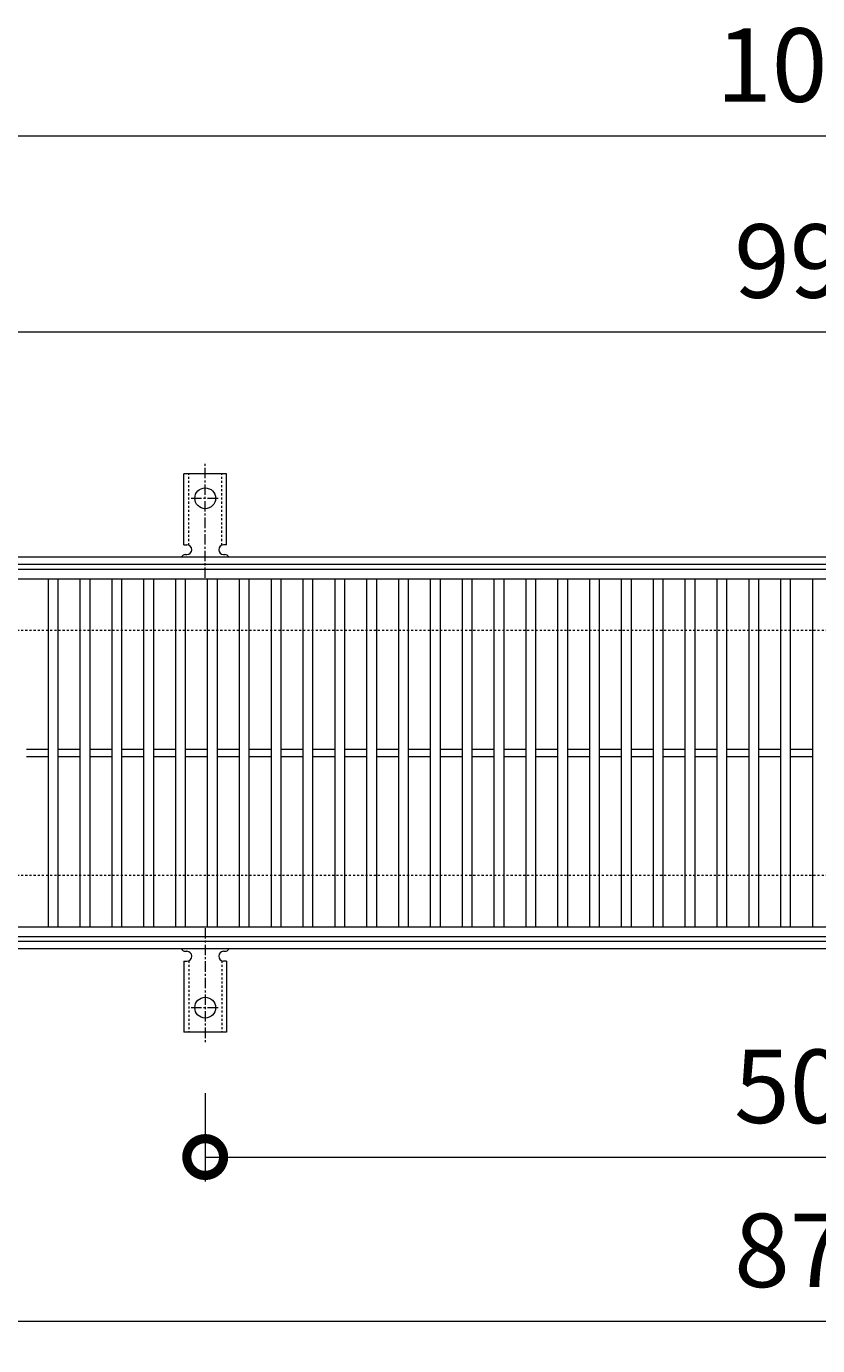
# Model space of a CAD drawing. Units: millimetres. Extents: x -646 to 646, y -300 to 777.
# Drawn here: x -323 to 0, y 238 to 777 of the extents above; entities that cross this region are included whole.
import ezdxf

# ---------------------------------------------------------------- set-up
doc = ezdxf.new("R2010")
doc.units = ezdxf.units.MM
doc.linetypes.add('中心線（短）', pattern=[6.773333, 4.233333, -0.846667, 0.846667, -0.846667])
doc.linetypes.add('点線（標準）', pattern=[1.693333, 0.846667, -0.846667])
for name, color, linetype, lineweight in [('(K)アンカー', 7, 'Continuous', 9), ('(K)受枠', 2, 'Continuous', 9), ('(K)寸法', 2, 'Continuous', 9), ('(K)蓋', 3, 'Continuous', 9)]:
    doc.layers.add(name, color=color, linetype=linetype, lineweight=lineweight)
doc.styles.add('(K)MSゴシック', font='txt')
doc.dimstyles.new('KAD-1', dxfattribs={"dimtxt": 3, "dimasz": 3, "dimexe": 1, "dimexo": 2, "dimgap": 1, "dimtad": 1, "dimdec": 1, "dimdsep": 46, "dimtxsty": '(K)MSゴシック', "dimblk": 'DOTSMALL', "dimcen": 0, "dimclrd": 7, "dimclre": 7, "dimclrt": 2, "dimadec": 1, "dimazin": 0, "dimtfac": 1, "dimtdec": 1, "dimtmove": 0, "dimatfit": 3, "dimldrblk": 'DOTSMALL', "dimfxl": 1, "dimtfill": 1, "dimlwd": 9, "dimlwe": -1, "dimarcsym": 0})

# ---------------------------------------------------------------- blocks, each defined once
blk = doc.blocks.new('_DotSmall')
at = {"color": 0, "linetype": 'ByBlock', "const_width": 0.5}
blk.add_lwpolyline([(-0.0625, 0, 1), (0.0625, 0, 1)], format="xyb", close=True, dxfattribs=at)
blk = doc.blocks.new('*D15')
at = {"layer": '(K)寸法', "color": 7, "transparency": 16777216}
for p, q in [((-250, 341.07), (-250, 305)), ((250, 341.07), (250, 305))]:
    blk.add_line(p, q, dxfattribs=at)
at = {"layer": '(K)寸法', "color": 7, "lineweight": 9, "transparency": 16777216}
blk.add_line((-250, 315), (250, 315), dxfattribs=at)
at = {"layer": 'Defpoints', "color": 0, "transparency": 16777216}
for p in [(-250, 361.07), (250, 361.07), (250, 315)]:
    blk.add_point(p, dxfattribs=at)
at = {"layer": '(K)寸法', "color": 7, "lineweight": 9, "transparency": 16777216, "xscale": 30, "yscale": 30, "zscale": 30, "rotation": 180}
blk.add_blockref('_DotSmall', (-250, 315), dxfattribs=at)
at = {"layer": '(K)寸法', "color": 7, "lineweight": 9, "transparency": 16777216, "xscale": 30, "yscale": 30, "zscale": 30}
blk.add_blockref('_DotSmall', (250, 315), dxfattribs=at)
at = {"layer": '(K)寸法', "color": 2, "transparency": 16777216, "insert": (0, 340), "char_height": 30, "attachment_point": 5, "style": '(K)MSゴシック', "bg_fill": 3, "box_fill_scale": 1.1, "bg_fill_color": 256, "bg_fill_true_color": 13158600, "bg_fill_transparency": 0}
blk.add_mtext('500', dxfattribs=at)
blk = doc.blocks.new('*D18')
at = {"layer": '(K)寸法', "color": 7, "transparency": 16777216}
for p, q in [((-437.5, 387.12), (-437.5, 238)), ((437.5, 387.12), (437.5, 238))]:
    blk.add_line(p, q, dxfattribs=at)
at = {"layer": '(K)寸法', "color": 7, "lineweight": 9, "transparency": 16777216}
blk.add_line((-437.5, 248), (437.5, 248), dxfattribs=at)
at = {"layer": 'Defpoints', "color": 0, "transparency": 16777216}
for p in [(-437.5, 407.12), (437.5, 407.12), (437.5, 248)]:
    blk.add_point(p, dxfattribs=at)
at = {"layer": '(K)寸法', "color": 7, "lineweight": 9, "transparency": 16777216, "xscale": 30, "yscale": 30, "zscale": 30, "rotation": 180}
blk.add_blockref('_DotSmall', (-437.5, 248), dxfattribs=at)
at = {"layer": '(K)寸法', "color": 7, "lineweight": 9, "transparency": 16777216, "xscale": 30, "yscale": 30, "zscale": 30}
blk.add_blockref('_DotSmall', (437.5, 248), dxfattribs=at)
at = {"layer": '(K)寸法', "color": 2, "transparency": 16777216, "insert": (0, 273), "char_height": 30, "attachment_point": 5, "style": '(K)MSゴシック', "bg_fill": 3, "box_fill_scale": 1.1, "bg_fill_color": 256, "bg_fill_true_color": 13158600, "bg_fill_transparency": 0}
blk.add_mtext('875', dxfattribs=at)
blk = doc.blocks.new('*D19')
at = {"layer": '(K)寸法', "color": 7, "transparency": 16777216}
for p, q in [((-496, 575), (-496, 742)), ((504, 575), (504, 742))]:
    blk.add_line(p, q, dxfattribs=at)
at = {"layer": '(K)寸法', "color": 7, "lineweight": 9, "transparency": 16777216}
blk.add_line((-496, 732), (504, 732), dxfattribs=at)
at = {"layer": 'Defpoints', "color": 0, "transparency": 16777216}
for p in [(504, 732), (-496, 555), (504, 555)]:
    blk.add_point(p, dxfattribs=at)
at = {"layer": '(K)寸法', "color": 7, "lineweight": 9, "transparency": 16777216, "xscale": 30, "yscale": 30, "zscale": 30, "rotation": 180}
blk.add_blockref('_DotSmall', (-496, 732), dxfattribs=at)
at = {"layer": '(K)寸法', "color": 7, "lineweight": 9, "transparency": 16777216, "xscale": 30, "yscale": 30, "zscale": 30}
blk.add_blockref('_DotSmall', (504, 732), dxfattribs=at)
at = {"layer": '(K)寸法', "color": 2, "transparency": 16777216, "insert": (4, 757), "char_height": 30, "attachment_point": 5, "style": '(K)MSゴシック', "bg_fill": 3, "box_fill_scale": 1.1, "bg_fill_color": 256, "bg_fill_true_color": 13158600, "bg_fill_transparency": 0}
blk.add_mtext('1000', dxfattribs=at)
blk = doc.blocks.new('*D20')
at = {"layer": '(K)寸法', "color": 7, "transparency": 16777216}
for p, q in [((-496, 575), (-496, 662)), ((496, 575), (496, 662))]:
    blk.add_line(p, q, dxfattribs=at)
at = {"layer": '(K)寸法', "color": 7, "lineweight": 9, "transparency": 16777216}
blk.add_line((-496, 652), (496, 652), dxfattribs=at)
at = {"layer": 'Defpoints', "color": 0, "transparency": 16777216}
for p in [(496, 652), (-496, 555), (496, 555)]:
    blk.add_point(p, dxfattribs=at)
at = {"layer": '(K)寸法', "color": 7, "lineweight": 9, "transparency": 16777216, "xscale": 30, "yscale": 30, "zscale": 30, "rotation": 180}
blk.add_blockref('_DotSmall', (-496, 652), dxfattribs=at)
at = {"layer": '(K)寸法', "color": 7, "lineweight": 9, "transparency": 16777216, "xscale": 30, "yscale": 30, "zscale": 30}
blk.add_blockref('_DotSmall', (496, 652), dxfattribs=at)
at = {"layer": '(K)寸法', "color": 2, "transparency": 16777216, "insert": (0, 677), "char_height": 30, "attachment_point": 5, "style": '(K)MSゴシック', "bg_fill": 3, "box_fill_scale": 1.1, "bg_fill_color": 256, "bg_fill_true_color": 13158600, "bg_fill_transparency": 0}
blk.add_mtext('992', dxfattribs=at)

msp = doc.modelspace()

# ---------------------------------------------------------------- linework, layer by layer
at = {"layer": '(K)受枠', "color": 2, "linetype": '点線（標準）', "lineweight": 9}
for p, q in [((646, 530), (-646, 530)), ((646, 430), (-646, 430))]:
    msp.add_line(p, q, dxfattribs=at)
at = {"layer": '(K)蓋', "color": 3, "linetype": 'Continuous', "lineweight": 9}
for p, q in [((496, 551), (-496, 551)), ((-323, 481.5), (-314, 481.5)), ((-310, 481.5), (-301, 481.5)), ((-297, 481.5), (-288, 481.5)), ((-284, 481.5), (-275, 481.5)), ((-271, 481.5), (-262, 481.5)), ((-258, 481.5), (-249, 481.5)), ((-245, 481.5), (-236, 481.5)), ((-232, 481.5), (-223, 481.5)), ((-219, 481.5), (-210, 481.5)), ((-206, 481.5), (-197, 481.5)), ((-193, 481.5), (-184, 481.5)), ((-180, 481.5), (-171, 481.5)), ((-167, 481.5), (-158, 481.5)), ((-154, 481.5), (-145, 481.5)), ((-141, 481.5), (-132, 481.5)), ((-128, 481.5), (-119, 481.5)), ((-115, 481.5), (-106, 481.5)), ((-102, 481.5), (-93, 481.5)), ((-89, 481.5), (-80, 481.5)), ((-76, 481.5), (-67, 481.5)), ((-63, 481.5), (-54, 481.5)), ((-50, 481.5), (-41, 481.5)), ((-37, 481.5), (-28, 481.5)), ((-24, 481.5), (-15, 481.5)), ((-11, 481.5), (-2, 481.5)), ((-323, 478.5), (-314, 478.5)), ((-310, 478.5), (-301, 478.5)), ((-297, 478.5), (-288, 478.5)), ((-284, 478.5), (-275, 478.5)), ((-271, 478.5), (-262, 478.5)), ((-258, 478.5), (-249, 478.5)), ((-245, 478.5), (-236, 478.5)), ((-232, 478.5), (-223, 478.5)), ((-219, 478.5), (-210, 478.5)), ((-206, 478.5), (-197, 478.5)), ((-193, 478.5), (-184, 478.5)), ((-180, 478.5), (-171, 478.5)), ((-167, 478.5), (-158, 478.5)), ((-154, 478.5), (-145, 478.5)), ((-141, 478.5), (-132, 478.5)), ((-128, 478.5), (-119, 478.5)), ((-115, 478.5), (-106, 478.5)), ((-102, 478.5), (-93, 478.5)), ((-89, 478.5), (-80, 478.5)), ((-76, 478.5), (-67, 478.5)), ((-63, 478.5), (-54, 478.5)), ((-50, 478.5), (-41, 478.5)), ((-37, 478.5), (-28, 478.5)), ((-24, 478.5), (-15, 478.5)), ((-11, 478.5), (-2, 478.5))]:
    msp.add_line(p, q, dxfattribs=at)

# ---------------------------------------------------------------- dimensions: what is measured, and where the dimension line sits
at = {"layer": '(K)寸法'}
for base, p1, p2, picture, middle in [((504, 732), (-496, 555), (504, 555), '*D19', (4, 757)), ((250, 315), (-250, 361.07), (250, 361.07), '*D15', (0, 340))]:
    dim = msp.add_linear_dim(base=base, p1=p1, p2=p2, dimstyle='KAD-1', dxfattribs=at)
    dim.commit()
    dim.dimension.update_dxf_attribs({"geometry": picture, "text_midpoint": middle})

# ---------------------------------------------------------------- next in the draw order: dimensions: what is measured, and where the dimension line sits
for base, p1, p2, picture, middle in [((496, 652), (-496, 555), (496, 555), '*D20', (0, 677)), ((437.5, 248), (-437.5, 407.12), (437.5, 407.12), '*D18', (0, 273))]:
    dim = msp.add_linear_dim(base=base, p1=p1, p2=p2, dimstyle='KAD-1', dxfattribs=at)
    dim.commit()
    dim.dimension.update_dxf_attribs({"geometry": picture, "text_midpoint": middle})

# ---------------------------------------------------------------- next in the draw order: linework, layer by layer
at = {"layer": '(K)アンカー', "color": 7, "linetype": '中心線（短）', "lineweight": 9}
for p, q in [((-250, 551.53), (-250, 598.93)), ((-255.78, 584), (-244.22, 584)), ((-250, 408.47), (-250, 361.07)), ((-255.78, 376), (-244.22, 376))]:
    msp.add_line(p, q, dxfattribs=at)
at = {"layer": '(K)アンカー', "color": 3, "linetype": 'Continuous', "lineweight": 9}
for p, q in [((-258.75, 565), (-258.75, 594)), ((-241.25, 594), (-258.75, 594)), ((-241.25, 565), (-241.25, 594)), ((-258.75, 565), (-257.5, 565)), ((-258, 561), (-257.5, 561)), ((-241.25, 565), (-242.5, 565)), ((-242.5, 561), (-241.99, 561)), ((-258, 399), (-257.5, 399)), ((-242.5, 399), (-241.99, 399)), ((-258.75, 395), (-257.5, 395)), ((-258.75, 395), (-258.75, 366)), ((-241.25, 395), (-242.5, 395)), ((-241.25, 395), (-241.25, 366)), ((-241.25, 366), (-258.75, 366))]:
    msp.add_line(p, q, dxfattribs=at)
at = {"layer": '(K)アンカー', "color": 3, "linetype": '点線（標準）', "lineweight": 9}
for p, q in [((-256.75, 564.85), (-256.75, 594)), ((-243.25, 564.85), (-243.25, 594)), ((-256.75, 395.15), (-256.75, 366)), ((-243.25, 395.15), (-243.25, 366))]:
    msp.add_line(p, q, dxfattribs=at)
at = {"layer": '(K)アンカー', "color": 3, "linetype": 'Continuous', "lineweight": 9}
for centre in [(-250, 584), (-250, 376)]:
    msp.add_circle(centre, 4.25, dxfattribs=at)
for centre, start, end in [((-258, 559), 90.276, 150.0005), ((-257.5, 563), 270, 90), ((-242.5, 563), 90, 269.8667), ((-242, 559), 29.9993, 89.7584), ((-258, 401), 209.9995, 269.724), ((-257.5, 397), 270, 90), ((-242.5, 397), 90.1333, 270), ((-242, 401), 270.2416, 330.0007)]:
    msp.add_arc(centre, 2, start, end, dxfattribs=at)
at = {"layer": '(K)受枠', "color": 2, "linetype": 'Continuous', "lineweight": 9}
for p, q in [((646, 560), (-646, 560)), ((646, 557), (-646, 557)), ((646, 403), (-646, 403)), ((646, 400), (-646, 400))]:
    msp.add_line(p, q, dxfattribs=at)
at = {"layer": '(K)蓋', "color": 3, "linetype": 'Continuous', "lineweight": 9}
for p, q in [((-496, 555), (496, 555)), ((-314, 409), (-314, 551)), ((-310, 409), (-310, 551)), ((-301, 409), (-301, 551)), ((-297, 409), (-297, 551)), ((-288, 409), (-288, 551)), ((-284, 409), (-284, 551)), ((-275, 409), (-275, 551)), ((-271, 409), (-271, 551)), ((-262, 409), (-262, 551)), ((-258, 409), (-258, 551)), ((-249, 409), (-249, 551)), ((-245, 409), (-245, 551)), ((-236, 409), (-236, 551)), ((-232, 409), (-232, 551)), ((-223, 409), (-223, 551)), ((-219, 409), (-219, 551)), ((-210, 409), (-210, 551)), ((-206, 409), (-206, 551)), ((-197, 409), (-197, 551)), ((-193, 409), (-193, 551)), ((-184, 409), (-184, 551)), ((-180, 409), (-180, 551)), ((-171, 409), (-171, 551)), ((-167, 409), (-167, 551)), ((-158, 409), (-158, 551)), ((-154, 409), (-154, 551)), ((-145, 409), (-145, 551)), ((-141, 409), (-141, 551)), ((-132, 409), (-132, 551)), ((-128, 409), (-128, 551)), ((-119, 409), (-119, 551)), ((-115, 409), (-115, 551)), ((-106, 409), (-106, 551)), ((-102, 409), (-102, 551)), ((-93, 409), (-93, 551)), ((-89, 409), (-89, 551)), ((-80, 409), (-80, 551)), ((-76, 409), (-76, 551)), ((-67, 409), (-67, 551)), ((-63, 409), (-63, 551)), ((-54, 409), (-54, 551)), ((-50, 409), (-50, 551)), ((-41, 409), (-41, 551)), ((-37, 409), (-37, 551)), ((-28, 409), (-28, 551)), ((-24, 409), (-24, 551)), ((-15, 409), (-15, 551)), ((-11, 409), (-11, 551)), ((-2, 409), (-2, 551)), ((-496, 409), (496, 409)), ((-496, 405), (496, 405))]:
    msp.add_line(p, q, dxfattribs=at)

doc.saveas('drawing.dxf')
